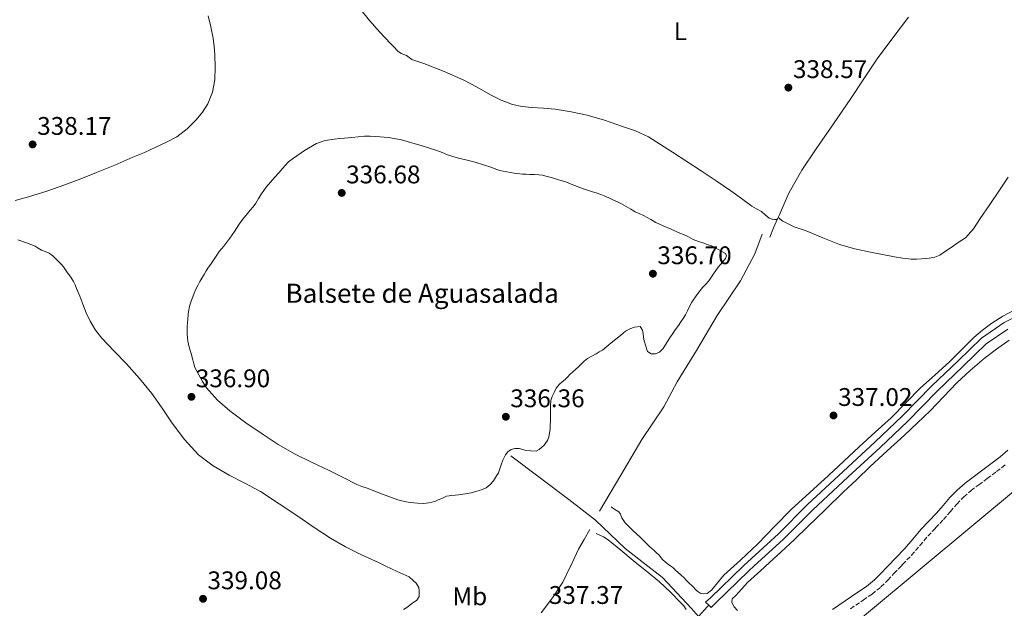
# Model space of a CAD drawing. Units: metres. Extents: x 605041 to 608520, y 4662133 to 4664495.
# Drawn here: x 607465 to 607851, y 4662430 to 4662661 of the extents above; entities that cross this region are included whole.
import ezdxf
from ezdxf.enums import TextEntityAlignment as Align

# ---------------------------------------------------------------- set-up
doc = ezdxf.new("R2010")
doc.units = ezdxf.units.M
doc.header["$MEASUREMENT"] = 0
doc.linetypes.add('DGN Style 3', pattern=[2.435890702152634, 1.739921930109024, -0.6959687720436097])
for name, color, linetype, lineweight in [('Acequia sin especificar', 4, 'Continuous', 0), ('Balsa-alberca', 142, 'Continuous', 0), ('Camino', 7, 'DGN Style 3', 0), ('Canal sin especificar', 4, 'Continuous', 13), ('Cota de punto acotado terreno', 7, 'Continuous', 0), ('Etiqueta de uso rústico', 92, 'Continuous', 0), ('Gasoducto', 7, 'Continuous', 13), ('Línea de cambio de uso (parcela vista)', 92, 'Continuous', 0), ('Margen derecho', 7, 'Continuous', 0), ('Punto acotado terreno (símbolo)', 7, 'Continuous', 0), ('Texto de Balsa-alberca', 4, 'Continuous', 0)]:
    doc.layers.add(name, color=color, linetype=linetype, lineweight=lineweight)
doc.styles.add('Style-Arial', font='arial.ttf')

# ---------------------------------------------------------------- blocks, each defined once
blk = doc.blocks.new('5PATER')
at = {"layer": 'Punto acotado terreno (símbolo)', "linetype": 'Continuous', "lineweight": 0}
h = blk.add_hatch(color=51, dxfattribs=at)
edge = h.paths.add_edge_path()
edge.add_ellipse((0, 0), major_axis=(-0.1095731443231308, -0.1110710700762829), ratio=0.9994222409660317, start_angle=0, end_angle=360)

msp = doc.modelspace()

# ---------------------------------------------------------------- linework, layer by layer
at = {"layer": 'Acequia sin especificar', "color": 4, "linetype": 'Continuous', "lineweight": 0, "extrusion": (-0.002479208805886327, 0.02262278131587937, 0.9997409981036242), "elevation": 104307.001356776, "flags": 128}
msp.add_lwpolyline([(-1112024.764643987, -4567284.360541428), (-1112028.68078723, -4567287.875754381), (-1112029.262101446, -4567288.315156001)], dxfattribs=at)
at = {"layer": 'Acequia sin especificar', "color": 4, "linetype": 'Continuous', "lineweight": 0}
msp.add_polyline3d([(607731.5, 4662427.24, 336.7100000000065), (607728.7000000002, 4662430.34, 336.9199999999983), (607717.29, 4662442.439999999, 337), (607711.5599999996, 4662446.930000001, 336.9600000000065), (607702.7199999997, 4662453.880000001, 336.8999999999942), (607691.0700000003, 4662464.960000001, 336.8099999999977), (607680.6100000005, 4662473.09, 336.820000000007), (607657.8499999996, 4662490.210000001, 336.6199999999953)], dxfattribs=at)
at = {"layer": 'Balsa-alberca', "color": 142, "linetype": 'Continuous', "lineweight": 0, "elevation": 336.6199999999965, "flags": 128}
msp.add_lwpolyline([(607616.7999999998, 4662472.199999999), (607615.1200000001, 4662472.550000001), (607613.4900000002, 4662473.01), (607607.4699999997, 4662475.24), (607601.4699999997, 4662477.480000001), (607599.4500000002, 4662478.220000001), (607597.4400000004, 4662478.960000001), (607592.0499999998, 4662481.689999999), (607586.6500000004, 4662484.42), (607579.9299999997, 4662487.67), (607573.2000000002, 4662490.930000001), (607566.6299999999, 4662494.699999999), (607560.25, 4662498.82), (607553.8700000001, 4662503.220000001), (607547.6600000003, 4662507.890000001), (607542.7199999997, 4662512.07), (607538.4900000002, 4662516.930000001), (607536.9299999997, 4662519.430000001), (607535.4900000002, 4662521.99), (607534.6600000003, 4662523.42), (607533.9299999997, 4662524.9), (607533.4500000002, 4662526.369999999), (607533.0499999998, 4662527.859999999), (607532.4299999997, 4662530.34), (607531.6299999999, 4662532.82), (607531.1699999999, 4662535.199999999), (607531.0199999996, 4662536.59), (607530.9400000004, 4662537.970000001), (607530.9000000004, 4662539.539999999), (607530.9299999997, 4662541.109999999), (607531.0999999996, 4662543.699999999), (607531.2800000003, 4662545.810000001), (607531.5599999996, 4662547.57), (607531.9800000006, 4662549.300000001), (607532.4900000002, 4662550.99), (607533.0700000003, 4662552.640000001), (607533.6500000004, 4662554.130000001), (607534.2999999998, 4662555.59), (607535.0800000001, 4662557.100000001), (607535.8899999997, 4662558.600000001), (607536.6799999997, 4662560.01), (607537.5, 4662561.41), (607538.3799999999, 4662562.83), (607539.29, 4662564.230000001), (607540.1299999999, 4662565.460000001), (607540.9600000001, 4662566.689999999), (607542.2100000001, 4662568.57), (607543.4699999997, 4662570.439999999), (607544.3399999999, 4662571.52), (607545.25, 4662572.58), (607546.4400000004, 4662574.09), (607547.5999999996, 4662575.619999999), (607548.5099999999, 4662576.930000001), (607549.4100000003, 4662578.26), (607550.3499999996, 4662579.710000001), (607551.29, 4662581.16), (607552.6100000005, 4662582.960000001), (607554, 4662584.710000001), (607555.6100000005, 4662586.58), (607556.7199999997, 4662587.99), (607557.7699999996, 4662589.439999999), (607558.8799999999, 4662591.25), (607559.9800000006, 4662593.060000001), (607560.9000000004, 4662594.369999999), (607561.8899999997, 4662595.630000001), (607563.5899999999, 4662597.619999999), (607565.29, 4662599.59), (607566.7999999998, 4662601.310000001), (607568.2999999998, 4662603.029999999), (607569.4600000001, 4662604.33), (607570.6699999999, 4662605.57), (607572.6100000005, 4662606.99), (607576.9699999997, 4662610.050000001), (607581.5800000001, 4662612.800000001), (607585.04, 4662614.01), (607588.6399999997, 4662614.560000001), (607590.6299999999, 4662614.77), (607592.6200000001, 4662614.960000001), (607594.0199999996, 4662615.09), (607595.4199999999, 4662615.220000001), (607597.9299999997, 4662615.439999999), (607600.4500000002, 4662615.65), (607602.6500000004, 4662615.699999999), (607604.8499999996, 4662615.600000001), (607609.9100000003, 4662615.15), (607614.9100000003, 4662614.24), (607619.04, 4662613.130000001), (607623.1200000001, 4662611.890000001), (607626.0099999999, 4662610.970000001), (607628.8799999999, 4662610), (607630.9199999999, 4662609.210000001), (607632.9600000001, 4662608.42), (607635.1500000004, 4662607.699999999), (607637.3700000001, 4662607.09), (607639.0499999998, 4662606.710000001), (607640.7300000006, 4662606.32), (607642.3099999996, 4662605.92), (607643.8899999997, 4662605.49), (607647.1500000004, 4662604.5), (607650.3799999999, 4662603.430000001), (607651.9500000002, 4662602.74), (607653.5499999998, 4662602.15), (607654.9100000003, 4662601.890000001), (607656.2699999996, 4662601.67), (607657.7199999997, 4662601.430000001), (607659.1699999999, 4662601.199999999), (607662.4500000002, 4662600.800000001), (607663.9000000004, 4662600.74), (607665.3600000005, 4662600.67), (607667.0899999999, 4662600.600000001), (607668.8099999996, 4662600.529999999), (607670.2300000006, 4662600.350000001), (607671.6299999999, 4662600.02), (607674.1600000003, 4662599.300000001), (607676.5899999999, 4662598.600000001), (607679.0099999999, 4662597.859999999), (607681.2800000003, 4662596.99), (607683.5300000003, 4662596.07), (607685.3600000005, 4662595.369999999), (607687.2000000002, 4662594.689999999), (607689.4900000002, 4662594), (607691.7699999996, 4662593.300000001), (607693.1600000003, 4662592.77), (607694.5300000003, 4662592.210000001), (607696.3499999996, 4662591.42), (607698.1699999999, 4662590.630000001), (607699.7599999999, 4662589.939999999), (607701.3099999996, 4662589.189999999), (607703.1200000001, 4662588.130000001), (607704.9100000003, 4662587.039999999), (607706.6500000004, 4662586.029999999), (607708.25, 4662585.300000001), (607709.8499999996, 4662584.58), (607711.3499999996, 4662583.76), (607712.8300000001, 4662582.930000001), (607714.7800000003, 4662581.789999999), (607716.1600000003, 4662581.15), (607717.5700000003, 4662580.560000001), (607719.1600000003, 4662579.9), (607720.75, 4662579.230000001), (607722.6900000004, 4662578.27), (607724.1399999997, 4662577.680000001), (607725.5999999996, 4662577.09), (607727.5199999996, 4662576.130000001), (607729.4500000002, 4662575.17), (607731.5, 4662574.350000001), (607733.1900000004, 4662573.77), (607734.8799999999, 4662573.189999999), (607736.6399999997, 4662572.59), (607738.54, 4662571.57), (607740.3099999996, 4662570.600000001), (607742.0499999998, 4662569.59), (607742.4299999997, 4662568.689999999), (607742.0899999999, 4662567.680000001), (607740.8600000005, 4662566.26), (607739.2300000006, 4662564.310000001), (607737.3799999999, 4662561.619999999), (607735.5700000003, 4662558.91), (607734.3200000003, 4662557.58), (607733.0499999998, 4662556.26), (607730.8499999996, 4662553.470000001), (607728.8899999997, 4662550.51), (607728.0099999999, 4662548.810000001), (607727.1299999999, 4662547.109999999), (607726.3300000001, 4662545.630000001), (607725.4699999997, 4662544.189999999), (607724.5300000003, 4662542.82), (607723.5800000001, 4662541.439999999), (607722.3700000001, 4662539.65), (607721.4199999999, 4662538.289999999), (607720.4600000001, 4662536.930000001), (607719.0300000003, 4662534.67), (607717.5999999996, 4662532.4), (607716.1399999997, 4662530.949999999), (607714.6699999999, 4662530.230000001), (607712.8499999996, 4662530.26), (607711.4199999999, 4662531.230000001), (607710.1299999999, 4662535.310000001), (607709.9400000004, 4662536.77), (607709.7599999999, 4662538.230000001), (607709.5300000003, 4662539.59), (607708.5899999999, 4662540.980000001), (607706.3700000001, 4662540.75), (607704.5700000003, 4662540.119999999), (607702.8899999997, 4662539.220000001), (607701.8799999999, 4662538.310000001), (607700.8799999999, 4662537.41), (607699.0700000003, 4662536.02), (607697.2599999999, 4662534.630000001), (607695.5499999998, 4662533.119999999), (607693.7599999999, 4662531.710000001), (607692.5300000003, 4662531), (607691.2800000003, 4662530.310000001), (607689.6100000005, 4662529.41), (607687.9699999997, 4662528.470000001), (607686.6500000004, 4662527.41), (607685.4400000004, 4662526.210000001), (607684.4000000004, 4662525.220000001), (607683.3600000005, 4662524.230000001), (607682.2100000001, 4662523.17), (607681.0499999998, 4662522.109999999), (607680.0800000001, 4662521.140000001), (607679.1200000001, 4662520.15), (607677.9400000004, 4662519.210000001), (607676.7699999996, 4662518.24), (607675.6900000004, 4662516.75), (607674.8300000001, 4662515.109999999), (607674.0599999996, 4662513.57), (607673.5700000003, 4662511.949999999), (607673.4500000002, 4662510), (607673.4400000004, 4662508.350000001), (607673.4400000004, 4662506.710000001), (607673.4400000004, 4662505.15), (607673.4100000003, 4662503.57), (607673.3300000001, 4662502.430000001), (607673.2800000003, 4662500.82), (607673.0700000003, 4662499.08), (607672.7400000002, 4662497.65), (607672.2199999997, 4662496.26), (607670.9600000001, 4662494.4), (607669.0199999996, 4662492.710000001), (607667.8200000003, 4662492), (607665.7300000006, 4662492.210000001), (607663.7100000001, 4662492.390000001), (607662.5300000003, 4662492.74), (607661.1500000004, 4662493.060000001), (607659.4400000004, 4662493.060000001), (607657.9800000006, 4662492.76), (607656.6799999997, 4662491.850000001), (607655.7400000002, 4662490.600000001), (607654.7300000006, 4662488.52), (607654.0499999998, 4662486.720000001), (607653.5899999999, 4662485.130000001), (607653.0199999996, 4662483.57), (607652.2699999996, 4662482.369999999), (607651.04, 4662480.480000001), (607649.75, 4662478.939999999), (607648.1299999999, 4662477.720000001), (607646.3499999996, 4662476.880000001), (607644.4900000002, 4662476.310000001), (607642.2599999999, 4662475.720000001), (607640, 4662475.27), (607637.3700000001, 4662474.930000001), (607634.7699999996, 4662474.680000001), (607632.6200000001, 4662474.34), (607630.7300000006, 4662473.539999999), (607629.3700000001, 4662472.91), (607628, 4662472.289999999), (607625.6600000003, 4662471.75), (607623.5999999996, 4662471.539999999), (607621.2800000003, 4662471.640000001), (607619.8399999999, 4662471.74), (607618.4000000004, 4662471.890000001), (607616.7999999998, 4662472.199999999)], close=True, dxfattribs=at)
at = {"layer": 'Balsa-alberca', "color": 142, "linetype": 'Continuous', "lineweight": 0, "elevation": 336.7899999999939, "flags": 128}
msp.add_lwpolyline([(607742.0899999999, 4662567.680000001), (607740.8600000005, 4662566.26), (607739.2300000006, 4662564.310000001), (607737.3799999999, 4662561.619999999), (607735.5700000003, 4662558.91), (607734.3200000003, 4662557.58), (607733.0499999998, 4662556.26), (607730.8499999996, 4662553.470000001), (607728.8899999997, 4662550.51), (607728.0099999999, 4662548.810000001), (607727.1299999999, 4662547.109999999), (607726.3300000001, 4662545.630000001), (607725.4699999997, 4662544.189999999), (607724.5300000003, 4662542.82), (607723.5800000001, 4662541.439999999), (607722.3700000001, 4662539.65), (607721.4199999999, 4662538.289999999), (607720.4600000001, 4662536.930000001), (607719.0300000003, 4662534.67), (607717.5999999996, 4662532.4), (607716.1399999997, 4662530.949999999), (607714.6699999999, 4662530.230000001), (607712.8499999996, 4662530.26), (607711.4199999999, 4662531.230000001), (607710.1299999999, 4662535.310000001), (607709.9400000004, 4662536.77), (607709.7599999999, 4662538.230000001), (607709.5300000003, 4662539.59), (607708.5899999999, 4662540.980000001), (607706.3700000001, 4662540.75), (607704.5700000003, 4662540.119999999), (607702.8899999997, 4662539.220000001), (607701.8799999999, 4662538.310000001), (607700.8799999999, 4662537.41), (607699.0700000003, 4662536.02), (607697.2599999999, 4662534.630000001), (607695.5499999998, 4662533.119999999), (607693.7599999999, 4662531.710000001), (607692.5300000003, 4662531), (607691.2800000003, 4662530.310000001), (607689.6100000005, 4662529.41), (607687.9699999997, 4662528.470000001), (607686.6500000004, 4662527.41), (607685.4400000004, 4662526.210000001), (607684.4000000004, 4662525.220000001), (607683.3600000005, 4662524.230000001), (607682.2100000001, 4662523.17), (607681.0499999998, 4662522.109999999), (607680.0800000001, 4662521.140000001), (607679.1200000001, 4662520.15), (607677.9400000004, 4662519.210000001), (607676.7699999996, 4662518.24), (607675.6900000004, 4662516.75), (607674.8300000001, 4662515.109999999), (607674.0599999996, 4662513.57), (607673.5700000003, 4662511.949999999), (607673.4500000002, 4662510), (607673.4400000004, 4662508.350000001), (607673.4400000004, 4662506.710000001), (607673.4400000004, 4662505.15), (607673.4100000003, 4662503.57), (607673.3300000001, 4662502.430000001), (607673.2800000003, 4662500.82), (607673.0700000003, 4662499.08), (607672.7400000002, 4662497.65), (607672.2199999997, 4662496.26), (607670.9600000001, 4662494.4), (607669.0199999996, 4662492.710000001), (607667.8200000003, 4662492), (607665.7300000006, 4662492.210000001), (607663.7100000001, 4662492.390000001), (607662.5300000003, 4662492.74), (607661.1500000004, 4662493.060000001), (607659.4400000004, 4662493.060000001), (607657.9800000006, 4662492.76), (607656.6799999997, 4662491.850000001), (607655.7400000002, 4662490.600000001), (607654.7300000006, 4662488.52), (607654.0499999998, 4662486.720000001), (607653.5899999999, 4662485.130000001), (607653.0199999996, 4662483.57), (607652.2699999996, 4662482.369999999), (607651.04, 4662480.480000001), (607649.75, 4662478.939999999), (607648.1299999999, 4662477.720000001), (607646.3499999996, 4662476.880000001), (607644.4900000002, 4662476.310000001), (607642.2599999999, 4662475.720000001), (607640, 4662475.27), (607637.3700000001, 4662474.930000001), (607634.7699999996, 4662474.680000001), (607632.6200000001, 4662474.34), (607630.7300000006, 4662473.539999999), (607629.3700000001, 4662472.91), (607628, 4662472.289999999), (607625.6600000003, 4662471.75), (607623.5999999996, 4662471.539999999), (607621.2800000003, 4662471.640000001), (607619.8399999999, 4662471.74), (607618.4000000004, 4662471.890000001), (607616.7999999998, 4662472.199999999)], dxfattribs=at)
at = {"layer": 'Balsa-alberca', "color": 142, "linetype": 'Continuous', "lineweight": 0}
for points in [[(607549.4100000003, 4662578.26, 336.6300000000047), (607550.3499999996, 4662579.710000001, 336.6300000000047), (607551.29, 4662581.16, 336.6300000000047), (607552.6100000005, 4662582.960000001, 336.6300000000047), (607554, 4662584.710000001, 336.6300000000047), (607555.6100000005, 4662586.58, 336.6300000000047), (607556.7199999997, 4662587.99, 336.6300000000047), (607557.7699999996, 4662589.439999999, 336.6300000000047), (607558.8799999999, 4662591.25, 336.6300000000047), (607559.9800000006, 4662593.060000001, 336.6300000000047), (607560.9000000004, 4662594.369999999, 336.6300000000047), (607561.8899999997, 4662595.630000001, 336.6300000000047), (607563.5899999999, 4662597.619999999, 336.6300000000047), (607565.29, 4662599.59, 336.6300000000047), (607566.7999999998, 4662601.310000001, 336.6300000000047), (607568.2999999998, 4662603.029999999, 336.6300000000047), (607569.4600000001, 4662604.33, 336.6300000000047), (607570.6699999999, 4662605.57, 336.6300000000047), (607572.6100000005, 4662606.99, 336.6300000000047), (607576.9699999997, 4662610.050000001, 336.6600000000035), (607581.5800000001, 4662612.800000001, 336.7100000000065), (607585.04, 4662614.01, 336.7400000000052), (607588.6399999997, 4662614.560000001, 336.7599999999948), (607590.6299999999, 4662614.77, 336.7599999999948), (607592.6200000001, 4662614.960000001, 336.7599999999948), (607594.0199999996, 4662615.09, 336.7599999999948), (607595.4199999999, 4662615.220000001, 336.7599999999948), (607597.9299999997, 4662615.439999999, 336.7599999999948), (607600.4500000002, 4662615.65, 336.7599999999948), (607602.6500000004, 4662615.699999999, 336.7700000000041), (607604.8499999996, 4662615.600000001, 336.7799999999988), (607609.9100000003, 4662615.15, 336.7899999999936), (607614.9100000003, 4662614.24, 336.7899999999936), (607619.04, 4662613.130000001, 336.7899999999936), (607623.1200000001, 4662611.890000001, 336.7899999999936), (607626.0099999999, 4662610.970000001, 336.7899999999936), (607628.8799999999, 4662610, 336.7899999999936), (607630.9199999999, 4662609.210000001, 336.7899999999936), (607632.9600000001, 4662608.42, 336.7899999999936), (607635.1500000004, 4662607.699999999, 336.7899999999936), (607637.3700000001, 4662607.09, 336.7899999999936), (607639.0499999998, 4662606.710000001, 336.7899999999936), (607640.7300000006, 4662606.32, 336.7899999999936), (607642.3099999996, 4662605.92, 336.7899999999936), (607643.8899999997, 4662605.49, 336.7899999999936), (607647.1500000004, 4662604.5, 336.7899999999936), (607650.3799999999, 4662603.430000001, 336.7899999999936), (607651.9500000002, 4662602.74, 336.7899999999936), (607653.5499999998, 4662602.15, 336.7899999999936), (607654.9100000003, 4662601.890000001, 336.7899999999936), (607656.2699999996, 4662601.67, 336.7899999999936), (607657.7199999997, 4662601.430000001, 336.7899999999936), (607659.1699999999, 4662601.199999999, 336.7899999999936), (607662.4500000002, 4662600.800000001, 336.7899999999936), (607663.9000000004, 4662600.74, 336.7899999999936), (607665.3600000005, 4662600.67, 336.7899999999936), (607667.0899999999, 4662600.600000001, 336.7899999999936), (607668.8099999996, 4662600.529999999, 336.7899999999936), (607670.2300000006, 4662600.350000001, 336.7899999999936), (607671.6299999999, 4662600.02, 336.7899999999936), (607674.1600000003, 4662599.300000001, 336.7899999999936), (607676.5899999999, 4662598.600000001, 336.7899999999936), (607679.0099999999, 4662597.859999999, 336.7899999999936), (607681.2800000003, 4662596.99, 336.7899999999936), (607683.5300000003, 4662596.07, 336.7899999999936), (607685.3600000005, 4662595.369999999, 336.7899999999936), (607687.2000000002, 4662594.689999999, 336.7899999999936), (607689.4900000002, 4662594, 336.7899999999936), (607691.7699999996, 4662593.300000001, 336.7899999999936), (607693.1600000003, 4662592.77, 336.7899999999936), (607694.5300000003, 4662592.210000001, 336.7899999999936), (607696.3499999996, 4662591.42, 336.7899999999936), (607698.1699999999, 4662590.630000001, 336.7899999999936), (607699.7599999999, 4662589.939999999, 336.7899999999936), (607701.3099999996, 4662589.189999999, 336.7899999999936), (607703.1200000001, 4662588.130000001, 336.7899999999936), (607704.9100000003, 4662587.039999999, 336.7899999999936), (607706.6500000004, 4662586.029999999, 336.7899999999936), (607708.25, 4662585.300000001, 336.7899999999936), (607709.8499999996, 4662584.58, 336.7899999999936), (607711.3499999996, 4662583.76, 336.7899999999936), (607712.8300000001, 4662582.930000001, 336.7899999999936), (607714.7800000003, 4662581.789999999, 336.7899999999936), (607716.1600000003, 4662581.15, 336.7899999999936), (607717.5700000003, 4662580.560000001, 336.7899999999936), (607719.1600000003, 4662579.9, 336.7899999999936), (607720.75, 4662579.230000001, 336.7899999999936), (607722.6900000004, 4662578.27, 336.7899999999936), (607724.1399999997, 4662577.680000001, 336.7899999999936), (607725.5999999996, 4662577.09, 336.7899999999936), (607727.5199999996, 4662576.130000001, 336.7899999999936), (607729.4500000002, 4662575.17, 336.7899999999936), (607731.5, 4662574.350000001, 336.7899999999936), (607733.1900000004, 4662573.77, 336.7899999999936), (607734.8799999999, 4662573.189999999, 336.7899999999936), (607736.6399999997, 4662572.59, 336.7899999999936), (607738.54, 4662571.57, 336.7899999999936), (607740.3099999996, 4662570.600000001, 336.7899999999936), (607742.0499999998, 4662569.59, 336.7899999999936), (607742.4299999997, 4662568.689999999, 336.7899999999936), (607742.0899999999, 4662567.680000001, 336.7899999999936)], [(607616.7999999998, 4662472.199999999, 336.7899999999936), (607615.1200000001, 4662472.550000001, 336.7899999999936), (607613.4900000002, 4662473.01, 336.7899999999936), (607607.4699999997, 4662475.24, 336.75), (607601.4699999997, 4662477.480000001, 336.7899999999936), (607599.4500000002, 4662478.220000001, 336.8899999999995), (607597.4400000004, 4662478.960000001, 337.0200000000041), (607592.0499999998, 4662481.689999999, 337.0099999999948), (607586.6500000004, 4662484.42, 337), (607579.9299999997, 4662487.67, 337), (607573.2000000002, 4662490.930000001, 337), (607566.6299999999, 4662494.699999999, 336.9900000000052), (607560.25, 4662498.82, 336.9499999999971), (607553.8700000001, 4662503.220000001, 336.8500000000058), (607547.6600000003, 4662507.890000001, 336.7299999999959), (607542.7199999997, 4662512.07, 336.6600000000035), (607538.4900000002, 4662516.930000001, 336.6300000000047), (607536.9299999997, 4662519.430000001, 336.6300000000047), (607535.4900000002, 4662521.99, 336.6300000000047), (607534.6600000003, 4662523.42, 336.6300000000047), (607533.9299999997, 4662524.9, 336.6300000000047), (607533.4500000002, 4662526.369999999, 336.6300000000047), (607533.0499999998, 4662527.859999999, 336.6300000000047), (607532.4299999997, 4662530.34, 336.6300000000047), (607531.6299999999, 4662532.82, 336.6300000000047), (607531.1699999999, 4662535.199999999, 336.6300000000047), (607531.0199999996, 4662536.59, 336.6300000000047), (607530.9400000004, 4662537.970000001, 336.6300000000047), (607530.9000000004, 4662539.539999999, 336.6300000000047), (607530.9299999997, 4662541.109999999, 336.6300000000047), (607531.0999999996, 4662543.699999999, 336.6300000000047), (607531.2800000003, 4662545.810000001, 336.6300000000047), (607531.5599999996, 4662547.57, 336.6300000000047), (607531.9800000006, 4662549.300000001, 336.6300000000047), (607532.4900000002, 4662550.99, 336.6300000000047), (607533.0700000003, 4662552.640000001, 336.6300000000047), (607533.6500000004, 4662554.130000001, 336.6300000000047), (607534.2999999998, 4662555.59, 336.6300000000047), (607535.0800000001, 4662557.100000001, 336.6300000000047), (607535.8899999997, 4662558.600000001, 336.6300000000047), (607536.6799999997, 4662560.01, 336.6300000000047), (607537.5, 4662561.41, 336.6300000000047), (607538.3799999999, 4662562.83, 336.6300000000047), (607539.29, 4662564.230000001, 336.6300000000047), (607540.1299999999, 4662565.460000001, 336.6300000000047), (607540.9600000001, 4662566.689999999, 336.6300000000047), (607542.2100000001, 4662568.57, 336.6300000000047), (607543.4699999997, 4662570.439999999, 336.6300000000047), (607544.3399999999, 4662571.52, 336.6300000000047), (607545.25, 4662572.58, 336.6300000000047), (607546.4400000004, 4662574.09, 336.6300000000047), (607547.5999999996, 4662575.619999999, 336.6300000000047), (607548.5099999999, 4662576.930000001, 336.6300000000047), (607549.4100000003, 4662578.26, 336.6300000000047)]]:
    msp.add_polyline3d(points, dxfattribs=at)
at = {"layer": 'Camino', "color": 7, "linetype": 'DGN Style 3', "lineweight": 0}
msp.add_polyline3d([(607791.149999999, 4662430.239999999, 337.4900000000052), (607796.0799999976, 4662433.63, 337.479999999996), (607799.6000000002, 4662435.989999998, 337.4700000000012), (607803.0699999993, 4662438.780000002, 337.4600000000065), (607805.7199999979, 4662441.489999999, 337.4700000000012), (607808.1700000021, 4662444.06, 337.479999999996), (607810.9299999982, 4662446.930000001, 337.4900000000052), (607811.5699999996, 4662447.600000002, 337.5000000000001), (607815.0199999985, 4662451.210000002, 337.5099999999947), (607818.3599999979, 4662455.059999999, 337.5200000000042), (607821.5199999984, 4662458.81, 337.5299999999991), (607824.5000000001, 4662461.960000001, 337.570000000007), (607827.6200000005, 4662465.24, 337.6399999999995), (607830.3000000004, 4662468.350000001, 337.729999999996), (607832.8500000008, 4662471.330000003, 337.8300000000019), (607835.5100000007, 4662474.100000002, 337.8999999999943), (607838.3799999984, 4662476.59, 337.9600000000065), (607841.4800000008, 4662478.899999999, 338.0800000000019), (607844.7399999974, 4662481.300000002, 338.2200000000012), (607848.4200000011, 4662484.100000002, 338.2899999999937), (607852.1099999992, 4662486.940000001, 338.3099999999977)], dxfattribs=at)
at = {"layer": 'Canal sin especificar', "color": 4, "linetype": 'Continuous', "lineweight": 13}
for points in [[(607852.8499999996, 4662540, 335.2100000000065), (607844.3200000003, 4662534.210000001, 335.3699999999953), (607835.3200000003, 4662525.449999999, 335.4499999999971), (607825.0999999996, 4662515.619999999, 335.5800000000018), (607813.4400000004, 4662503.689999999, 335.6999999999971), (607802.6900000004, 4662493.560000001, 335.7700000000041), (607790.1799999997, 4662482, 335.8000000000029), (607776.29, 4662469.08, 335.9600000000065), (607764.8099999996, 4662457.58, 335.929999999993), (607753.2000000002, 4662446.930000001, 336.1699999999983), (607751.2300000006, 4662445.119999999, 336.2200000000012), (607738.1200000001, 4662432.390000001, 336.4100000000035), (607736.4800000006, 4662430.710000001, 336.0099999999948), (607735.54, 4662431.66, 336.6199999999953), (607734.1600000003, 4662432.77, 336.4100000000035), (607736.1699999999, 4662434.52, 336.4100000000035), (607748.9500000002, 4662446.930000001, 336.2200000000012), (607749.25, 4662447.220000001, 336.2200000000012), (607762.8099999996, 4662459.67, 335.929999999993), (607774.29, 4662471.15, 335.9600000000065), (607788.2199999997, 4662484.109999999, 335.8000000000029), (607800.7199999997, 4662495.67, 335.7700000000041), (607811.4199999999, 4662505.75, 335.6999999999971), (607823.0700000003, 4662517.67, 335.5800000000018), (607833.3099999996, 4662527.52, 335.4499999999971), (607842.4900000002, 4662536.449999999, 335.3699999999953), (607851.3899999997, 4662542.5, 335.2100000000065), (607861.2100000001, 4662547.380000001, 334.8999999999942)], [(607735.54, 4662431.66, 336.6199999999953), (607734.1600000003, 4662432.77, 336.4100000000035), (607736.1699999999, 4662434.52, 336.4100000000035), (607748.9500000002, 4662446.930000001, 336.2200000000012), (607749.25, 4662447.220000001, 336.2200000000012), (607762.8099999996, 4662459.67, 335.929999999993), (607774.29, 4662471.15, 335.9600000000065), (607788.2199999997, 4662484.109999999, 335.8000000000029), (607800.7199999997, 4662495.67, 335.7700000000041), (607811.4199999999, 4662505.75, 335.6999999999971), (607823.0700000003, 4662517.67, 335.5800000000018), (607833.3099999996, 4662527.52, 335.4499999999971), (607842.4900000002, 4662536.449999999, 335.3699999999953), (607851.3899999997, 4662542.5, 335.2100000000065), (607861.2100000001, 4662547.380000001, 334.8999999999942)], [(607735.54, 4662431.66, 336.6199999999953), (607736.4800000006, 4662430.710000001, 336.0099999999948), (607738.1200000001, 4662432.390000001, 336.4100000000035), (607751.2300000006, 4662445.119999999, 336.2200000000012), (607753.2000000002, 4662446.930000001, 336.1699999999983), (607764.8099999996, 4662457.58, 335.929999999993), (607776.29, 4662469.08, 335.9600000000065), (607790.1799999997, 4662482, 335.8000000000029), (607802.6900000004, 4662493.560000001, 335.7700000000041), (607813.4400000004, 4662503.689999999, 335.6999999999971), (607825.0999999996, 4662515.619999999, 335.5800000000018), (607835.3200000003, 4662525.449999999, 335.4499999999971), (607844.3200000003, 4662534.210000001, 335.3699999999953), (607852.8499999996, 4662540, 335.2100000000065)]]:
    msp.add_polyline3d(points, dxfattribs=at)
at = {"layer": 'Gasoducto', "color": 7, "linetype": 'Continuous', "lineweight": 13}
msp.add_polyline3d([(607621.1599999995, 4662170.499999999, 337.8500000000058), (607641.4499999983, 4662221.440000001, 338.9400000000023), (607757.5900000005, 4662395.080000001, 337.6900000000023), (607919.0399999998, 4662529.489999998, 337.0399999999936), (608095.3199999996, 4662529.480000001, 336.0299999999988), (608107.5199999993, 4662551.699999998, 335.5899999999965), (608223.6599999992, 4662592.53, 335.5200000000041), (608280.6200000006, 4662886.32, 333.929999999993), (608388.8399999992, 4662964.890000002, 333.9499999999971), (608506.9499999983, 4663060.899999999, 334.7299999999959)], dxfattribs=at)
at = {"layer": 'Línea de cambio de uso (parcela vista)', "color": 92, "linetype": 'Continuous', "lineweight": 0, "extrusion": (-0.2047205963379851, -9.050792970942788e-09, 0.9788204520927318), "elevation": -124090.860529786, "flags": 128}
msp.add_lwpolyline([(-4662576.083130669, 594956.5621783099), (-4662579.663130601, 594958.1252843469), (-4662583.223130533, 594959.6883903836)], dxfattribs=at)
at = {"layer": 'Línea de cambio de uso (parcela vista)', "color": 92, "linetype": 'Continuous', "lineweight": 0}
for points in [[(607762.4600000001, 4662583.25, 337.8300000000018), (607762.0499999998, 4662582.99, 337.8300000000018), (607761.2300000006, 4662583.01, 337.8300000000018), (607760.4100000003, 4662583.119999999, 337.8300000000018), (607759.1799999997, 4662583.52, 337.8000000000029), (607757.6399999997, 4662584.800000001, 337.7799999999988), (607756.1600000003, 4662586.109999999, 337.7700000000041), (607754.2699999996, 4662587.119999999, 337.7400000000052), (607752.4100000003, 4662588.180000001, 337.7200000000012), (607748.3300000001, 4662591.26, 337.6699999999983), (607744.2100000001, 4662594.289999999, 337.6399999999995), (607738.4000000004, 4662598.17, 337.7899999999936), (607732.5700000003, 4662602.02, 337.9799999999959), (607726.9400000004, 4662605.689999999, 338.0500000000029), (607721.29, 4662609.359999999, 338.1199999999953), (607716.6299999999, 4662612.390000001, 338.179999999993), (607711.9199999999, 4662615.359999999, 338.2299999999959), (607706.7599999999, 4662617.789999999, 338.2200000000012), (607701.3300000001, 4662619.65, 338.179999999993), (607694.5899999999, 4662621.9, 338.179999999993), (607687.7699999996, 4662623.890000001, 338.179999999993), (607681.5499999998, 4662625.300000001, 338.1999999999971), (607675.2599999999, 4662626.289999999, 338.2299999999959), (607670.6799999997, 4662626.66, 338.3300000000018), (607666.0899999999, 4662626.980000001, 338.4400000000023), (607662.29, 4662627.380000001, 338.4799999999959), (607658.5300000003, 4662628.130000001, 338.5), (607654.0899999999, 4662629.84, 338.5200000000041), (607649.8499999996, 4662631.970000001, 338.5399999999936), (607644.6500000004, 4662634.850000001, 338.5399999999936), (607639.4100000003, 4662637.65, 338.5399999999936), (607631.6399999997, 4662641.060000001, 338.5399999999936), (607623.7599999999, 4662644.210000001, 338.5500000000029), (607621.3899999997, 4662644.99, 338.5500000000029), (607619.0199999996, 4662645.779999999, 338.5399999999936), (607616.9600000001, 4662647.279999999, 338.5200000000041), (607614.8099999996, 4662648.15, 338.4700000000012), (607613.4699999997, 4662649.07, 338.4700000000012), (607612.0499999998, 4662650.58, 338.4400000000023), (607610.6399999997, 4662652.100000001, 338.4100000000035), (607606.5, 4662656.560000001, 338.3800000000047), (607602.3799999999, 4662661.060000001, 338.4100000000035), (607598.5899999999, 4662665.779999999, 338.4799999999959)], [(607539.1699999999, 4662662.930000001, 337.6900000000023), (607540.1799999997, 4662658.560000001, 337.6300000000047), (607541.04, 4662654.16, 337.5299999999988), (607541.4699999997, 4662650.91, 337.2700000000041), (607541.7300000006, 4662647.65, 337.0800000000018), (607541.8899999997, 4662642.730000001, 337.1399999999995), (607541.6900000004, 4662637.789999999, 337.2200000000012), (607540.8600000005, 4662632.970000001, 337.320000000007), (607539.0099999999, 4662628.32, 337.4199999999983), (607536.9100000003, 4662625.060000001, 337.4600000000065), (607534.3799999999, 4662622.15, 337.5), (607530.8300000001, 4662618.5, 337.5099999999948), (607526.8499999996, 4662615.470000001, 337.5399999999936), (607522.7300000006, 4662613.289999999, 337.6300000000047), (607518.5300000003, 4662611.32, 337.7400000000052), (607514.0800000001, 4662609.33, 337.820000000007), (607509.6100000005, 4662607.380000001, 337.8800000000047), (607502.5, 4662604.350000001, 337.8800000000047), (607495.3600000005, 4662601.380000001, 337.8800000000047), (607489.1600000003, 4662598.930000001, 338.0099999999948), (607482.9100000003, 4662596.600000001, 338.1399999999995), (607475.8200000003, 4662594.140000001, 338.2299999999959), (607468.6399999997, 4662591.890000001, 338.3300000000018), (607463.3899999997, 4662590.460000001, 338.3999999999942)], [(607813.8099999996, 4662662.369999999, 338.179999999993), (607807.6699999999, 4662654.220000001, 338.2700000000041), (607801.6100000005, 4662646.02, 338.3600000000006), (607796.3700000001, 4662638.25, 338.5), (607791.1799999997, 4662630.449999999, 338.6300000000047), (607784.4199999999, 4662620.550000001, 338.6199999999953), (607777.6500000004, 4662610.66, 338.5200000000041), (607772.0800000001, 4662602.279999999, 338.4100000000035), (607767.0700000003, 4662593.59, 338.2799999999988), (607765.0199999996, 4662589.09, 338.1600000000035), (607763.0700000003, 4662584.529999999, 337.9799999999959), (607762.4600000001, 4662583.25, 337.8300000000018)], [(607852.9900000002, 4662599.550000001, 336.8399999999965), (607849.5, 4662594.51, 336.9199999999983), (607845.7199999997, 4662588.92, 337.1100000000006), (607841.9500000002, 4662583.310000001, 337.2899999999936), (607839.3799999999, 4662579.26, 337.3399999999965), (607836.1900000004, 4662575.810000001, 337.3999999999942), (607833.4000000004, 4662573.9, 337.4400000000023), (607830.6100000005, 4662572, 337.4799999999959), (607828.4100000003, 4662570.5, 337.5200000000041), (607826.2100000001, 4662568.99, 337.5599999999977), (607824.1900000004, 4662568.220000001, 337.6199999999953), (607822, 4662567.869999999, 337.6600000000035), (607820.4900000002, 4662567.65, 337.6600000000035), (607818.9699999997, 4662567.49, 337.6600000000035), (607816.9699999997, 4662567.390000001, 337.6600000000035), (607814.9699999997, 4662567.439999999, 337.6600000000035), (607811.6900000004, 4662567.82, 337.6600000000035), (607808.4100000003, 4662568.350000001, 337.6600000000035), (607803.6900000004, 4662569.25, 337.6199999999953), (607798.9699999997, 4662570.210000001, 337.5800000000018), (607792.8499999996, 4662571.52, 337.570000000007), (607786.8300000001, 4662573.230000001, 337.5800000000018), (607780.2199999997, 4662575.789999999, 337.5599999999977), (607773.6799999997, 4662578.480000001, 337.5399999999936), (607768.9600000001, 4662580.109999999, 337.4600000000065), (607764.5700000003, 4662582.289999999, 337.6399999999995), (607762.6900000004, 4662583.720000001, 337.8800000000047)], [(607615.7400000002, 4662429.980000001, 339.4600000000065), (607617.0700000003, 4662430.74, 339.4199999999983), (607618.9400000004, 4662432.199999999, 339.2100000000065), (607620.9400000004, 4662433.560000001, 339.179999999993), (607621.8700000001, 4662435.029999999, 339.0800000000018), (607621.8899999997, 4662437.24, 338.9700000000012), (607621.7100000001, 4662438.5, 338.9499999999971), (607620.7199999997, 4662440.199999999, 338.9199999999983), (607619.7100000001, 4662441.140000001, 338.8899999999995), (607617.9500000002, 4662442.689999999, 338.8899999999995), (607615.6100000005, 4662443.83, 338.8899999999995), (607613.2100000001, 4662444.84, 338.8899999999995), (607608.79, 4662446.930000001, 338.8899999999995), (607606.1399999997, 4662448.189999999, 338.8899999999995), (607599.0700000003, 4662451.57, 338.9199999999983), (607592.9699999997, 4662454.539999999, 339.0099999999948), (607587.0700000003, 4662457.859999999, 339.1100000000006), (607580.6900000004, 4662462.16, 339.179999999993), (607574.3499999996, 4662466.52, 339.2400000000052), (607567.0199999996, 4662471.42, 339.3099999999977), (607559.6500000004, 4662476.279999999, 339.3500000000058), (607553.5599999996, 4662479.560000001, 339.3600000000006), (607547.3600000005, 4662482.66, 339.3699999999953), (607541.1299999999, 4662486.289999999, 339.3800000000047), (607535.3700000001, 4662490.66, 339.3800000000047), (607529.9000000004, 4662496.630000001, 339.2200000000012), (607525.0499999998, 4662503.08, 338.8699999999953), (607521.0800000001, 4662508.9, 338.5299999999988), (607517.0199999996, 4662514.640000001, 338.179999999993), (607512.1299999999, 4662520.59, 337.8300000000018), (607507.0499999998, 4662526.390000001, 337.6399999999995), (607502.2599999999, 4662531.359999999, 337.6199999999953), (607497.4699999997, 4662536.359999999, 337.6199999999953), (607494.9699999997, 4662539.58, 337.6199999999953), (607492.8799999999, 4662543.09, 337.6199999999953), (607491.2999999998, 4662546.380000001, 337.6199999999953), (607489.8899999997, 4662549.730000001, 337.6399999999995), (607488.7100000001, 4662552.84, 337.679999999993), (607487.5300000003, 4662555.960000001, 337.7400000000052), (607486.9600000001, 4662557.34, 337.7599999999948), (607486.29, 4662558.680000001, 337.7799999999988), (607484.9600000001, 4662560.710000001, 337.8000000000029), (607483.9800000006, 4662562.100000001, 337.820000000007), (607483.1600000003, 4662563.25, 337.8600000000006), (607482.3200000003, 4662564.390000001, 337.8999999999942), (607481.3399999999, 4662565.600000001, 337.8999999999942), (607479.9199999999, 4662567.039999999, 337.9100000000035), (607478.1699999999, 4662568.76, 337.9600000000065), (607476.7199999997, 4662569.720000001, 338.070000000007), (607475.2199999997, 4662570.369999999, 338.0800000000018), (607473.7300000006, 4662571.01, 338.0899999999965), (607472.4699999997, 4662571.77, 338.1000000000058), (607471.2000000002, 4662572.5, 338.1000000000058), (607467.8700000001, 4662573.84, 338.1399999999995), (607464.4800000006, 4662575.01, 338.1999999999971)], [(607855.3300000001, 4662547.439999999, 336.7599999999948), (607850.8399999999, 4662545.01, 336.8399999999965), (607846.5599999996, 4662542.26, 336.9199999999983), (607842.9199999999, 4662539.609999999, 336.929999999993), (607839.4900000002, 4662536.710000001, 336.9199999999983), (607834.7400000002, 4662531.9, 336.9400000000023), (607830, 4662527.109999999, 336.9499999999971), (607824.2999999998, 4662522.050000001, 336.9400000000023), (607818.6200000001, 4662516.960000001, 336.9199999999983), (607812.8600000005, 4662511.01, 336.8999999999942), (607807.0499999998, 4662505.109999999, 336.8999999999942), (607800.7999999998, 4662499.470000001, 337.0200000000041), (607794.5599999996, 4662493.83, 337.179999999993), (607788.4900000002, 4662488.17, 337.3000000000029), (607782.4299999997, 4662482.51, 337.3999999999942), (607775.1500000004, 4662475.84, 337.3899999999995), (607767.8700000001, 4662469.15, 337.320000000007), (607761.2599999999, 4662462.460000001, 337.2299999999959), (607754.7699999996, 4662455.65, 337.1399999999995), (607748.1299999999, 4662449.480000001, 337.2700000000041), (607745.3600000005, 4662446.930000001, 337.3099999999977), (607741.4500000002, 4662443.350000001, 337.3699999999953), (607738.9800000006, 4662440.449999999, 337.3000000000029), (607736.5599999996, 4662437.460000001, 337.2200000000012), (607734.8799999999, 4662436.16, 337.1900000000023), (607733.5, 4662436.100000001, 337.179999999993), (607732.1299999999, 4662436.32, 337.179999999993), (607730.6399999997, 4662437.430000001, 337.1600000000035), (607729.04, 4662439.199999999, 337.1600000000035), (607727.79, 4662440.310000001, 337.1600000000035), (607726.8099999996, 4662441.34, 337.1600000000035), (607725.8200000003, 4662442.359999999, 337.1600000000035)], [(607853.3099999996, 4662535.65, 336.4700000000012), (607848.3899999997, 4662532.15, 336.5599999999977), (607843.5999999996, 4662528.480000001, 336.6600000000035), (607838.0800000001, 4662523.779999999, 336.8000000000029), (607832.7999999998, 4662518.82, 336.9400000000023), (607827.5999999996, 4662513.369999999, 337.0399999999936), (607822.3799999999, 4662507.949999999, 337.1399999999995), (607817.3700000001, 4662503.140000001, 337.2799999999988), (607812.2999999998, 4662498.369999999, 337.4199999999983), (607805.54, 4662492.230000001, 337.5), (607798.8300000001, 4662486.050000001, 337.4799999999959), (607793.54, 4662480.99, 337.4199999999983), (607788.2699999996, 4662475.91, 337.3500000000058), (607781.3399999999, 4662469.189999999, 337.2899999999936), (607774.4100000003, 4662462.480000001, 337.2599999999948), (607769.0999999996, 4662457.430000001, 337.3300000000018), (607763.7599999999, 4662452.42, 337.4199999999983), (607757.7599999999, 4662446.930000001, 337.2799999999988), (607757.2599999999, 4662446.470000001, 337.2700000000041), (607750.75, 4662440.529999999, 337.1300000000047), (607748.4199999999, 4662438.029999999, 337.1399999999995), (607746.1699999999, 4662435.439999999, 337.1600000000035), (607744.6200000001, 4662434.07, 337.1900000000023), (607744.4900000002, 4662432.689999999, 337.3000000000029), (607745.4400000004, 4662430.980000001, 337.3399999999965), (607746.7300000006, 4662429.51, 337.3500000000058)], [(607725.8200000003, 4662442.359999999, 337.1600000000035), (607724.7199999997, 4662443.359999999, 337.1600000000035), (607722.5, 4662445.380000001, 337.1600000000035), (607721.3899999997, 4662446.390000001, 337.1600000000035), (607720.6200000001, 4662446.930000001, 337.1600000000035), (607719.6900000004, 4662447.59, 337.1600000000035), (607718.5099999999, 4662448.529999999, 337.1600000000035), (607717.3899999997, 4662449.539999999, 337.1600000000035), (607716, 4662451.199999999, 337.1600000000035), (607715.0099999999, 4662452.109999999, 337.1600000000035), (607714.0300000003, 4662453.029999999, 337.1600000000035), (607712.3200000003, 4662454.640000001, 337.1600000000035), (607711.2400000002, 4662455.680000001, 337.1600000000035), (607710.1600000003, 4662456.710000001, 337.1600000000035), (607708.6699999999, 4662458.119999999, 337.1600000000035), (607705.6799999997, 4662460.970000001, 337.1699999999983), (607702.7300000006, 4662463.880000001, 337.2100000000065), (607701.4500000002, 4662465.84, 337.3000000000029), (607700.8600000005, 4662467.279999999, 337.3000000000029), (607700.1900000004, 4662468.230000001, 337.3000000000029), (607698.7199999997, 4662469.189999999, 337.3399999999965), (607697.25, 4662470.16, 337.3899999999995)], [(607726.7000000002, 4662429.99, 337.4499999999971), (607725.7199999997, 4662431.350000001, 337.3999999999942), (607724.5700000003, 4662432.560000001, 337.3500000000058), (607720.4900000002, 4662436.77, 337.3800000000047), (607716.2100000001, 4662440.74, 337.4199999999983), (607711.0199999996, 4662444.970000001, 337.4100000000035), (607708.5999999996, 4662446.930000001, 337.3999999999942), (607705.8200000003, 4662449.189999999, 337.3999999999942), (607700.9500000002, 4662453.25, 337.3999999999942), (607696.0599999996, 4662457.32, 337.3999999999942), (607694.2199999997, 4662458.449999999, 337.3500000000058), (607692.7599999999, 4662459.07, 337.3500000000058), (607691.2999999998, 4662459.689999999, 337.3500000000058)]]:
    msp.add_polyline3d(points, dxfattribs=at)
at = {"layer": 'Margen derecho', "color": 7, "linetype": 'Continuous', "lineweight": 0}
for points in [[(607692.6999999982, 4662468.480000001, 337.2700000000042), (607700.9899999985, 4662482.640000001, 337.800000000003), (607709.2899999977, 4662496.580000003, 338.0399999999937), (607717.8399999995, 4662509.470000001, 337.929999999993), (607723.1700000004, 4662519.230000001, 337.2400000000054), (607730.75, 4662531.550000001, 337.1100000000007), (607738.7499999997, 4662545.36, 337.1100000000007), (607747.9999999988, 4662558.899999999, 337.0800000000019), (607753.6099999992, 4662569.460000002, 337.1000000000059), (607756.5100000004, 4662577.190000001, 337.1900000000023)], [(607784.0799999969, 4662429.890000001, 337.5099999999947), (607789.0199999989, 4662433.320000002, 337.4900000000052), (607793.980000001, 4662436.719999999, 337.479999999996), (607797.3799999985, 4662439.000000001, 337.4700000000012), (607800.5599999991, 4662441.550000002, 337.4600000000065), (607803.0300000012, 4662444.080000003, 337.4700000000012), (607805.4699999976, 4662446.640000001, 337.479999999996), (607805.7499999992, 4662446.930000001, 337.479999999996), (607808.8699999995, 4662450.180000001, 337.5000000000001), (607812.2499999991, 4662453.730000001, 337.5099999999947), (607815.5199999993, 4662457.489999998, 337.5200000000042), (607818.7299999989, 4662461.300000002, 337.5299999999991), (607821.7799999999, 4662464.530000002, 337.570000000007), (607824.850000001, 4662467.75, 337.6399999999995), (607827.4599999995, 4662470.79, 337.729999999996), (607830.0799999969, 4662473.840000001, 337.8300000000019), (607832.9299999991, 4662476.81, 337.8999999999943), (607836.0300000014, 4662479.510000002, 337.9600000000065), (607839.2600000014, 4662481.899999999, 338.0800000000019), (607842.489999999, 4662484.29, 338.2200000000012), (607846.1499999979, 4662487.070000002, 338.2899999999937), (607849.789999999, 4662489.870000003, 338.3099999999977), (607852.879999998, 4662492.399999999, 338.2599999999948)], [(607669.7399999985, 4662428.559999999, 337.7200000000011), (607674.2100000011, 4662434.460000002, 337.5800000000017), (607678.2899999982, 4662440.630000001, 337.479999999996), (607681.2699999998, 4662446.930000001, 337.4400000000023), (607681.339999999, 4662447.09, 337.4400000000023), (607684.3500000021, 4662453.559999999, 337.3999999999942), (607686.5799999983, 4662457.420000004, 337.3800000000047), (607688.8099999991, 4662461.280000002, 337.3500000000058)]]:
    msp.add_polyline3d(points, dxfattribs=at)

# ---------------------------------------------------------------- block references
at = {"layer": 'Punto acotado terreno (símbolo)', "color": 7, "linetype": 'Continuous', "lineweight": 0, "xscale": 10, "yscale": 10, "zscale": 10}
for p in [(607766.7399999986, 4662634.739999998, 338.570000000007), (607470.2499999986, 4662612.449999999, 338.1699999999987), (607591.5100000015, 4662593.41, 336.6799999999935), (607713.5900000005, 4662561.699999999, 336.6999999999975), (607532.5499999997, 4662513.399999999, 336.8999999999942), (607655.9099999995, 4662505.560000001, 336.3600000000015), (607784.4400000012, 4662506.07, 337.0200000000041), (607537.1099999995, 4662434.130000001, 339.0800000000022)]:
    msp.add_blockref('5PATER', p, dxfattribs=at)

# ---------------------------------------------------------------- texts
at = {"layer": 'Cota de punto acotado terreno', "color": 7, "linetype": 'Continuous', "lineweight": 0, "style": 'Style-Arial'}
for s, p in [('338.57', (607768.5399999984, 4662638.489999998, 338.570000000007)), ('338.17', (607472.0500000005, 4662616.199999999, 338.1699999999983)), ('336.68', (607593.250000001, 4662597.159999999, 336.679999999993)), ('336.70', (607715.3299999977, 4662565.449999999, 336.6999999999971)), ('336.90', (607534.2899999992, 4662517.149999999, 336.8999999999942)), ('336.36', (607657.6499999989, 4662509.309999998, 336.3600000000006)), ('337.02', (607786.2399999988, 4662509.82, 337.0200000000041)), ('339.08', (607538.8500000013, 4662437.879999998, 339.0800000000018)), ('337.37', (607672.780000001, 4662432.109999999, 337.3699999999953))]:
    msp.add_text(s, height=7.000000000000002, dxfattribs=at).set_placement(p)
at = {"layer": 'Etiqueta de uso rústico', "color": 92, "linetype": 'Continuous', "lineweight": 0, "style": 'Style-Arial'}
for s, p in [('L', (607724.3614203788, 4662656.87001, 338.6000000000058)), ('Mb', (607641.7602462446, 4662435.110009998, 338.3399999999965))]:
    msp.add_text(s, height=7.000000000000002, dxfattribs=at).set_placement(p, align=Align.MIDDLE_CENTER)
at = {"layer": 'Texto de Balsa-alberca', "color": 4, "linetype": 'Continuous', "lineweight": 0, "style": 'Style-Arial'}
msp.add_text('Balsete de Aguasalada', height=7.5, dxfattribs=at).set_placement((607569.460000002, 4662550.29, 337.2200000000012))

doc.saveas('drawing.dxf')
